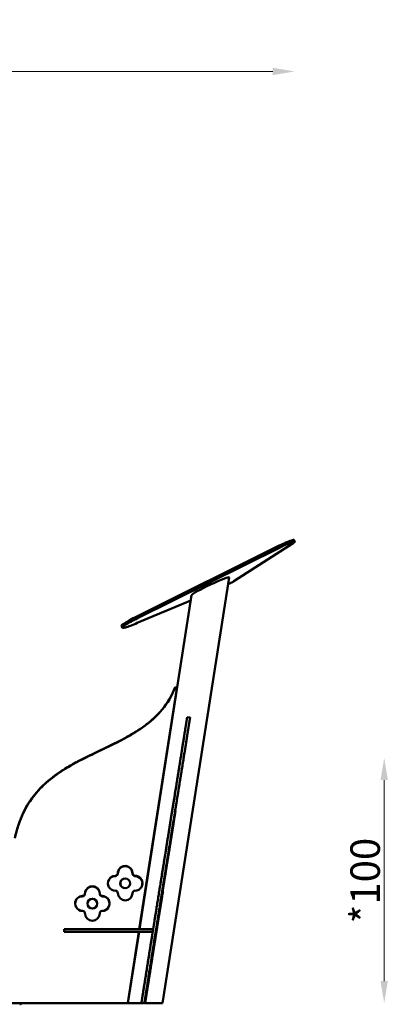
# Model space of a CAD drawing. Units: millimetres. Extents: x 0 to 11469, y 0 to 15765.
# Drawn here: x 9967 to 11469, y 6655 to 10670 of the extents above; entities that cross this region are included whole.
import ezdxf

# ---------------------------------------------------------------- set-up
doc = ezdxf.new("R2010")
doc.units = ezdxf.units.MM
doc.layers.add('MD_Visible', color=7, linetype='Continuous', lineweight=50)
doc.styles.get("Standard").update_dxf_attribs({"font": 'Squ721Rm.ttf'})
doc.dimstyles.new('BySEC', dxfattribs={"dimtxt": 180, "dimasz": 90, "dimexe": 1.25, "dimexo": 0.625, "dimtad": 1, "dimdec": 1, "dimlfac": 0.1, "dimrnd": 5, "dimtxsty": 'Standard', "dimcen": 20, "dimse1": 1, "dimse2": 1, "dimclrd": 256, "dimadec": 0, "dimazin": 0, "dimtfac": 1, "dimtdec": 1, "dimtmove": 1, "dimatfit": 3, "dimfxl": 1, "dimlwd": 5, "dimarcsym": 0})

# ---------------------------------------------------------------- blocks, each defined once
blk = doc.blocks.new('CustomObjectsInViewport6_0')
at = {"layer": 'MD_Visible', "extrusion": (0, 1, 0)}
for p, q in [((11084.6, 7880.8), (11087.9, 7873.7)), ((11024.8, 7857.8), (10443.8, 7568.8)), ((11028.1, 7850.7), (10447.1, 7561.7)), ((10839.1, 7712.2), (11081.4, 7867.9)), ((10549.3, 5991.7), (10820.1, 7727.8)), ((10446.3, 7542.3), (10664.1, 7634.2)), ((10455.1, 6294.1), (10667.5, 7655.7)), ((10382.2, 7530.4), (10385.5, 7523.4)), ((10454.1, 6294.1), (10607, 7273.9)), ((10454.2, 6294.1), (10607.2, 7275.3)), ((10661.3, 7156.4), (10649.4, 7158.2)), ((10459.2, 7111.4), (10459.2, 7110.9)), ((10498.4, 7140.4), (10498.5, 7140.9)), ((10197.4, 6974.3), (10197.3, 6973.9)), ((10218.6, 6985.1), (10218.7, 6985.5)), ((10367.1, 6525.1), (10367.3, 6526.5)), ((10327.2, 6485.4), (10327.4, 6486.8)), ((10377.1, 6483.7), (10377.1, 6483.7)), ((10416.5, 6477.1), (10416.5, 6477.1)), ((10466.4, 6475.5), (10466.6, 6476.9)), ((10233.3, 6442.4), (10233.5, 6443.8)), ((10426.5, 6435.8), (10426.7, 6437.2)), ((10547.6, 6435.3), (10544.9, 6414.2)), ((10193.4, 6402.7), (10193.6, 6404.1)), ((10332.5, 6392.8), (10332.8, 6394.2)), ((10544.7, 6412.3), (10543.2, 6412.5)), ((10292.6, 6353.1), (10292.9, 6354.5)), ((10530.1, 6331), (10531.3, 6330.8)), ((10531.3, 6330.8), (10530.8, 6330.8)), ((10443.3, 6294.1), (10147.7, 6294.1)), ((10147.7, 6294.1), (10147.7, 6282.1)), ((10147.7, 6282.1), (10443.3, 6282.1)), ((10407, 5991.7), (10452.3, 6282.1)), ((10407.2, 5993.1), (10452.3, 6282.1)), ((10407.9, 5991.7), (10453.2, 6282.1)), ((10510.9, 6294.1), (10443.3, 6294.1)), ((10509, 6282.1), (10443.3, 6282.1)), ((10510.9, 6294.1), (10510.9, 6291.1)), ((10510.9, 6294.1), (10510.9, 6294.1)), ((9868.5, 5991.7), (10407, 5991.7)), ((10407.2, 5993.1), (10407, 5991.7)), ((10407.9, 5991.7), (10471.6, 5991.7)), ((10475, 5991.2), (10463.1, 5993)), ((10476.1, 5991.2), (10475, 5991.2)), ((10476.4, 5991.2), (10476.1, 5991.2)), ((10477.9, 5991.2), (10476.4, 5991.2)), ((10478, 5991.2), (10477.9, 5991.2)), ((10479.5, 5991.2), (10478, 5991.2)), ((10479.5, 5991.2), (10479.6, 5991.7)), ((10479.6, 5991.7), (10549.3, 5991.7))]:
    blk.add_line(p, q, dxfattribs=at)
at = {"layer": 'MD_Visible'}
for centre, major_axis, ratio, start_param, end_param in [((10743.8, 7691.7), (-76.3, -36.4), 0.076663, 3.089186, 6.230778), ((10356.7, 6520.2), (9.86, -1.64), 0.992966, 4.878316, 6.449112), ((10436.7, 6520.2), (9.86, -1.64), 0.992966, 3.30752, 4.878316), ((10396.8, 6480.4), (19.7, -3.3), 0.992966, 2.084033, 4.878317), ((10222.9, 6437.5), (9.86, -1.64), 0.992966, 4.878316, 6.449112), ((10302.9, 6437.5), (9.86, -1.64), 0.992966, 3.30752, 4.878316), ((10356.9, 6440.7), (9.86, -1.64), 0.992966, 0.165927, 1.736723), ((10436.9, 6440.7), (9.86, -1.64), 0.992966, 1.736723, 3.30752), ((10263, 6397.7), (19.7, -3.3), 0.992966, 0.165927, 6.449112), ((10223.1, 6358), (9.86, -1.64), 0.992966, 0.165927, 1.736723), ((10303, 6358), (9.86, -1.64), 0.992966, 1.736723, 3.30752)]:
    blk.add_ellipse(centre, major_axis=major_axis, ratio=ratio, start_param=start_param, end_param=end_param, dxfattribs=at)
at = {"layer": 'MD_Visible', "extrusion": (2.17378e-16, 5.11527e-31, -1)}
blk.add_ellipse((10396.7, 6520.2), major_axis=(-29.6, 4.9), ratio=0.992966, start_param=-0.165927, end_param=2.975666, dxfattribs=at)
at = {"layer": 'MD_Visible', "extrusion": (2.17378e-16, -9.25063e-30, -1)}
blk.add_ellipse((10396.9, 6521.6), major_axis=(-29.6, 4.9), ratio=0.992966, start_param=0, end_param=2.975666, dxfattribs=at)
at = {"layer": 'MD_Visible', "extrusion": (2.17378e-16, 6.83474e-30, -1)}
blk.add_ellipse((10356.8, 6480.4), major_axis=(-29.6, 4.9), ratio=0.992966, start_param=4.546462, end_param=7.688055, dxfattribs=at)
at = {"layer": 'MD_Visible', "extrusion": (2.17378e-16, 2.71294e-29, -1)}
blk.add_ellipse((10357, 6481.8), major_axis=(-29.6, 4.9), ratio=0.992966, start_param=0, end_param=1.404869, dxfattribs=at)
at = {"layer": 'MD_Visible', "extrusion": (2.17378e-16, 3.48763e-29, -1)}
blk.add_ellipse((10356.9, 6521.6), major_axis=(-9.86, 1.64), ratio=0.992966, start_param=3.213195, end_param=4.546462, dxfattribs=at)
at = {"layer": 'MD_Visible', "extrusion": (2.17378e-16, 2.22483e-29, -1)}
blk.add_ellipse((10436.9, 6521.6), major_axis=(-9.86, 1.64), ratio=0.992966, start_param=4.546462, end_param=6.117258, dxfattribs=at)
at = {"layer": 'MD_Visible', "extrusion": (2.17378e-16, 8.32002e-31, -1)}
blk.add_ellipse((10436.8, 6480.4), major_axis=(-29.6, 4.9), ratio=0.992966, start_param=1.404869, end_param=4.546462, dxfattribs=at)
at = {"layer": 'MD_Visible', "extrusion": (2.17378e-16, -1.91114e-29, -1)}
blk.add_ellipse((10437, 6481.8), major_axis=(-29.6, 4.9), ratio=0.992966, start_param=1.404869, end_param=3.141593, dxfattribs=at)
at = {"layer": 'MD_Visible', "extrusion": (2.17378e-16, -4.31408e-30, -1)}
blk.add_ellipse((10262.9, 6437.5), major_axis=(-29.6, 4.9), ratio=0.992966, start_param=-0.165927, end_param=2.975666, dxfattribs=at)
at = {"layer": 'MD_Visible', "extrusion": (2.17378e-16, -1.65846e-29, -1)}
blk.add_ellipse((10263.1, 6438.9), major_axis=(-29.6, 4.9), ratio=0.992966, start_param=0, end_param=2.975666, dxfattribs=at)
at = {"layer": 'MD_Visible', "extrusion": (2.17378e-16, -5.94111e-30, -1)}
for centre in [(10396.8, 6480.4), (10263, 6397.7)]:
    blk.add_ellipse(centre, major_axis=(-19.7, 3.3), ratio=0.992966, start_param=-0.165927, end_param=6.117258, dxfattribs=at)
at = {"layer": 'MD_Visible', "extrusion": (2.17378e-16, 1.79959e-30, -1)}
blk.add_ellipse((10223, 6397.7), major_axis=(-29.6, 4.9), ratio=0.992966, start_param=4.546462, end_param=7.688055, dxfattribs=at)
at = {"layer": 'MD_Visible', "extrusion": (2.17378e-16, -2.31358e-29, -1)}
blk.add_ellipse((10223.2, 6399.1), major_axis=(-29.6, 4.9), ratio=0.992966, start_param=0, end_param=1.404869, dxfattribs=at)
at = {"layer": 'MD_Visible', "extrusion": (2.17378e-16, 3.57453e-31, -1)}
blk.add_ellipse((10223.1, 6438.9), major_axis=(-9.86, 1.64), ratio=0.992966, start_param=3.213195, end_param=4.546462, dxfattribs=at)
at = {"layer": 'MD_Visible', "extrusion": (2.17378e-16, -1.07975e-29, -1)}
blk.add_ellipse((10303.1, 6438.9), major_axis=(-9.86, 1.64), ratio=0.992966, start_param=4.546462, end_param=6.117258, dxfattribs=at)
at = {"layer": 'MD_Visible', "extrusion": (2.17378e-16, -3.65773e-29, -1)}
blk.add_ellipse((10303, 6397.7), major_axis=(-29.6, 4.9), ratio=0.992966, start_param=1.404869, end_param=4.546462, dxfattribs=at)
at = {"layer": 'MD_Visible', "extrusion": (2.17378e-16, 3.12771e-29, -1)}
blk.add_ellipse((10303.2, 6399.1), major_axis=(-29.6, 4.9), ratio=0.992966, start_param=1.404869, end_param=3.141593, dxfattribs=at)
at = {"layer": 'MD_Visible', "extrusion": (2.17378e-16, -3.1764e-29, -1)}
for centre, end_param in [((10396.9, 6440.7), 6.117258), ((10397.1, 6442.1), 3.141593)]:
    blk.add_ellipse(centre, major_axis=(-29.6, 4.9), ratio=0.992966, start_param=2.975666, end_param=end_param, dxfattribs=at)
at = {"layer": 'MD_Visible', "extrusion": (2.17378e-16, 1.9968e-30, -1)}
blk.add_ellipse((10437.1, 6442.1), major_axis=(-9.86, 1.64), ratio=0.992966, start_param=-0.165927, end_param=-0.071602, dxfattribs=at)
at = {"layer": 'MD_Visible', "extrusion": (4.50017e-15, -6.82447e-16, -1)}
blk.add_ellipse((10520, 6240.6), major_axis=(51.5, 324.9), ratio=0.008205, start_param=5.311353, end_param=5.405827, dxfattribs=at)
at = {"layer": 'MD_Visible', "extrusion": (2.17378e-16, -6.16606e-29, -1)}
blk.add_ellipse((10263.1, 6358), major_axis=(-29.6, 4.9), ratio=0.992966, start_param=2.975666, end_param=6.117258, dxfattribs=at)
at = {"layer": 'MD_Visible', "extrusion": (2.17378e-16, -2.62543e-30, -1)}
blk.add_ellipse((10263.3, 6359.4), major_axis=(-29.6, 4.9), ratio=0.992966, start_param=2.975666, end_param=3.141593, dxfattribs=at)
at = {"layer": 'MD_Visible', "extrusion": (2.17378e-16, 1.16172e-29, -1)}
blk.add_ellipse((10303.3, 6359.4), major_axis=(-9.86, 1.64), ratio=0.992966, start_param=-0.165927, end_param=-0.071602, dxfattribs=at)
at = {"layer": 'MD_Visible'}
for points, degree, knots in [([(11084.6, 7880.8), (11084.6, 7880.9), (11083.9, 7881.4), (11079.9, 7880.9), (11069.9, 7877.6), (11056.1, 7872.2), (11040.4, 7865.3), (11029.8, 7860.3), (11024.8, 7857.8)], 3, [2.9443, 2.9443, 2.9443, 2.9443, 3.496919, 5.245378, 6.993837, 8.742297, 10.490756, 12.239215, 12.239215, 12.239215, 12.239215]), ([(10839.1, 7712.2), (10837.6, 7711.2), (10832.3, 7708), (10823.8, 7703.4), (10817.1, 7700), (10815.7, 7699.3)], 3, [0, 0, 0, 0, 0.974525, 2.923574, 3.406653, 3.406653, 3.406653, 3.406653]), ([(10443.8, 7568.8), (10433.7, 7563.7), (10414.6, 7553.7), (10393.2, 7541.2), (10383.1, 7533.6), (10381.9, 7531.1), (10382.2, 7530.4)], 3, [0, 0, 0, 0, 3.554523, 7.109045, 10.663568, 12.913649, 12.913649, 12.913649, 12.913649]), ([(10599.3, 7276), (10586.6, 7244.2), (10569.3, 7215.2), (10547.7, 7189), (10529.8, 7167.3), (10508.9, 7147.5), (10485.5, 7129.2), (10462.3, 7111.2), (10436.5, 7094.7), (10409.1, 7079.2), (10370.3, 7057.3), (10328.3, 7037.5), (10286.4, 7017.5), (10251.8, 7000.9), (10217.3, 6984.2), (10184.8, 6966.2), (10157.9, 6951.2), (10132.5, 6935.4), (10109.2, 6918.1), (10084.6, 6899.9), (10062.4, 6880.2), (10043, 6858.7), (10018.4, 6831.5), (9998.1, 6801.5), (9982.1, 6768.6), (9966.6, 6736.7), (9955.1, 6702), (9947.5, 6664.8)], 3, [0.1155585, 0.1155585, 0.1155585, 0.1155585, 0.219637, 0.219637, 0.219637, 0.305816, 0.305816, 0.305816, 0.3912879, 0.3912879, 0.3912879, 0.5121872, 0.5121872, 0.5121872, 0.612337, 0.612337, 0.612337, 0.695209, 0.695209, 0.695209, 0.782525, 0.782525, 0.782525, 0.89267, 0.89267, 0.89267, 0.999692, 0.999692, 0.999692, 0.999692]), ([(10498.5, 7140.9), (10521.8, 7160.5), (10542.3, 7181.8), (10559.5, 7205.3), (10575.8, 7227.5), (10589.2, 7251.5), (10599.6, 7277.4)], 3, [34.111506, 34.111506, 34.111506, 34.111506, 43.523563, 43.523563, 43.523563, 52.438644, 52.438644, 52.438644, 52.438644]), ([(10599.3, 7276), (10599.7, 7277), (10601.5, 7278.7), (10605.1, 7278.5), (10607, 7276.1), (10607.1, 7274.4), (10607, 7273.9)], 3, [0, 0, 0, 0, 0.334212, 0.668425, 1.002637, 1.169744, 1.169744, 1.169744, 1.169744]), ([(10607.2, 7275.3), (10607.3, 7275.9), (10607.2, 7277.5), (10605.3, 7279.9), (10601.7, 7280.1), (10600, 7278.4), (10599.6, 7277.4)], 3, [0, 0, 0, 0, 0.167106, 0.501319, 0.835531, 1.169744, 1.169744, 1.169744, 1.169744]), ([(10660.6, 7152.5), (10660.4, 7151.4), (10657.3, 7131.9), (10651.2, 7093), (10641.5, 7031.9), (10627.6, 6944.7), (10608.6, 6826.8), (10588, 6698.7), (10566.1, 6562.3), (10543.2, 6420.3), (10520.1, 6275.8), (10501.7, 6160.6), (10488.2, 6075.3), (10479.4, 6019.1), (10475, 5991.2)], 5, [0.0942208, 0.0942208, 0.0942208, 0.0942208, 0.0942208, 0.0942208, 0.1, 0.2, 0.3, 0.4, 0.5, 0.6, 0.7, 0.8, 0.9, 1, 1, 1, 1, 1, 1]), ([(10510.9, 6294.1), (10515, 6319.7), (10523.7, 6374), (10537, 6457), (10554.7, 6567.3), (10576.2, 6700.6), (10596.8, 6828.6), (10615.7, 6946.6), (10629.6, 7033.8), (10639.3, 7094.8), (10645.5, 7133.8), (10648.6, 7153.3), (10648.7, 7154.4)], 5, [-0.788642, -0.788642, -0.788642, -0.788642, -0.788642, -0.788642, -0.7, -0.6, -0.5, -0.4, -0.3, -0.2, -0.1, -0.0942208, -0.0942208, -0.0942208, -0.0942208, -0.0942208, -0.0942208]), ([(10649.4, 7158.2), (10649.4, 7158.2), (10649.4, 7158), (10649.1, 7156.6), (10648.8, 7154.9), (10648.7, 7154.4)], 3, [0.5847881, 0.5847881, 0.5847881, 0.5847881, 0.6894849, 1.0342273, 1.2065986, 1.2065986, 1.2065986, 1.2065986]), ([(10660.6, 7152.5), (10660.7, 7153), (10661, 7154.7), (10661.3, 7156.7), (10661.3, 7156.2), (10661.1, 7155), (10661, 7154.5)], 3, [0, 0, 0, 0, 0.172371, 0.517114, 0.861856, 1.032215, 1.032215, 1.032215, 1.032215]), ([(10218.7, 6985.5), (10277.4, 7015.7), (10339, 7042.3), (10396, 7073.2), (10417.9, 7085.1), (10439.1, 7097.7), (10459.2, 7111.4)], 3, [21.581907, 21.581907, 21.581907, 21.581907, 41.193585, 41.193585, 41.193585, 48.748855, 48.748855, 48.748855, 48.748855]), ([(9947.7, 6666.2), (9959.1, 6721.8), (9979.2, 6771.6), (10008.3, 6815.3), (10025.4, 6841), (10045.7, 6864.5), (10068.9, 6886.1), (10089.7, 6905.3), (10112.8, 6922.9), (10137.9, 6939.3), (10156.7, 6951.6), (10176.7, 6963.2), (10197.4, 6974.3)], 3, [0.033084, 0.033084, 0.033084, 0.033084, 27.425604, 27.425604, 27.425604, 43.498365, 43.498365, 43.498365, 57.808002, 57.808002, 57.808002, 68.583896, 68.583896, 68.583896, 68.583896]), ([(10476.1, 5991.2), (10478.8, 6008.7), (10484.4, 6043.6), (10492.6, 6095.4), (10503.4, 6163.6), (10516.7, 6247.2), (10529.8, 6329), (10542.6, 6408.7), (10555.1, 6486.4), (10567.2, 6561.9), (10579.1, 6635.4), (10588.4, 6692.6), (10595.3, 6734.8), (10599.8, 6762.5), (10602, 6776.2)], 5, [-1, -1, -1, -1, -1, -1, -0.9, -0.8, -0.7, -0.6, -0.5, -0.4, -0.3, -0.2, -0.1, -0.0011623, -0.0011623, -0.0011623, -0.0011623, -0.0011623, -0.0011623]), ([(10593.3, 6720.6), (10590.6, 6703.9), (10585.2, 6670.4), (10577.2, 6620.6), (10568.7, 6567.7), (10560.3, 6515.9), (10554.6, 6480.5), (10551.5, 6461.1), (10550.9, 6457.2)], 5, [0.0011967, 0.0011967, 0.0011967, 0.0011967, 0.0011967, 0.0011967, 0.1, 0.2, 0.3, 0.3247715, 0.3247715, 0.3247715, 0.3247715, 0.3247715, 0.3247715]), ([(10547.4, 6426.4), (10546.6, 6421.4), (10544.9, 6411), (10542.2, 6394.3), (10538.2, 6369.9), (10532.6, 6335.7), (10526.5, 6297.3), (10519.7, 6254.8), (10512.3, 6208.5), (10504.4, 6158.7), (10496.1, 6105.8), (10489, 6061.2), (10483.6, 6026.7), (10479.9, 6003.1), (10478, 5991.2)], 5, [0.002373, 0.002373, 0.002373, 0.002373, 0.002373, 0.002373, 0.1, 0.2, 0.3, 0.4, 0.5, 0.6, 0.7, 0.8, 0.9, 1, 1, 1, 1, 1, 1]), ([(10547.6, 6435.3), (10547.7, 6436.4), (10548.1, 6439.4), (10549.2, 6447), (10550.3, 6453.5), (10550.9, 6457.2)], 3, [0, 0, 0, 0, 0.764229, 1.528458, 2.674801, 2.674801, 2.674801, 2.674801]), ([(10546.9, 6424.1), (10546.6, 6422.8), (10546, 6418.8), (10545.1, 6413.8), (10544.6, 6411.6), (10544.7, 6412.9), (10544.9, 6414.2)], 3, [0, 0, 0, 0, 0.459042, 1.377126, 2.29521, 3.213294, 3.213294, 3.213294, 3.213294]), ([(10527.9, 6314.4), (10525.9, 6301.9), (10521.6, 6275), (10515.1, 6234.3), (10506.6, 6181), (10496.3, 6116.4), (10488.1, 6065.2), (10482.2, 6027.8), (10478.3, 6003.3), (10476.4, 5991.2)], 5, [0.5140598, 0.5140598, 0.5140598, 0.5140598, 0.5140598, 0.5140598, 0.6, 0.7, 0.8, 0.9, 1, 1, 1, 1, 1, 1]), ([(10477.9, 5991.2), (10479.8, 6003.2), (10483.5, 6027.1), (10489, 6062.1), (10496.2, 6107.5), (10504.7, 6161.6), (10512.8, 6212.8), (10519.1, 6251.9), (10523.5, 6279.8), (10526.4, 6297.8), (10527.9, 6306.9), (10527.9, 6307.5)], 5, [-1, -1, -1, -1, -1, -1, -0.9, -0.8, -0.7, -0.6, -0.5, -0.4, -0.3934098, -0.3934098, -0.3934098, -0.3934098, -0.3934098, -0.3934098]), ([(10531.3, 6330.8), (10531.4, 6330.8), (10531.2, 6329.1), (10530.2, 6322.2), (10529, 6314.1), (10528.2, 6309.1), (10527.9, 6307.5)], 3, [0, 0, 0, 0, 1.003126, 2.006252, 3.009379, 3.510942, 3.510942, 3.510942, 3.510942]), ([(10527.9, 6314.4), (10528.3, 6317), (10528.9, 6320.8), (10529.8, 6325.9), (10530.5, 6329.7), (10530.8, 6330.8), (10530.8, 6330.8)], 3, [0, 0, 0, 0, 0.801857, 1.202785, 2.004642, 2.806499, 2.806499, 2.806499, 2.806499]), ([(10463.1, 5993), (10467.5, 6021), (10476.4, 6077.2), (10485.8, 6136.6), (10495.3, 6196.7), (10504.9, 6257), (10510, 6288.5), (10510.4, 6291.2)], 5, [-1, -1, -1, -1, -1, -1, -0.9, -0.8, -0.7906986, -0.7906986, -0.7906986, -0.7906986, -0.7906986, -0.7906986]), ([(9967.1, 5987.2), (9968.9, 5987.2), (9970.6, 5987.8), (9973.4, 5989.5), (9974.5, 5990.5), (9975.6, 5991.7)], 3, [0, 0, 0, 0, 0.1971692, 0.1971692, 0.3692136, 0.3692136, 0.3692136, 0.3692136])]:
    blk.add_open_spline(points, degree=degree, knots=knots, dxfattribs=at)
for points, degree in [([(11028.1, 7850.7), (11033.1, 7853.2), (11043.7, 7858.3), (11059.4, 7865.2), (11073.2, 7870.5), (11083.2, 7873.8), (11088.4, 7874.5), (11088, 7872.5), (11084.1, 7869.7), (11081.4, 7867.9)], 3), ([(10446.3, 7542.3), (10436.2, 7538.1), (10417.2, 7530.5), (10396, 7523.5), (10384.8, 7521.8), (10385, 7525.4), (10396.5, 7534.1), (10417.9, 7546.7), (10437, 7556.6), (10447.1, 7561.7)], 3), ([(10459.2, 7110.9), (10472.8, 7120.2), (10485.9, 7130), (10498.4, 7140.4)], 3), ([(10498.5, 7140.9), (10498.4, 7140.8), (10498.4, 7140.7), (10498.3, 7140.5), (10498.2, 7140.4), (10498.2, 7140.3)], 5), ([(10197.3, 6973.9), (10204.3, 6977.7), (10211.5, 6981.4), (10218.6, 6985.1)], 3), ([(10218.7, 6985.5), (10218.7, 6985.4), (10218.6, 6985.3), (10218.6, 6985.2), (10218.6, 6985.1), (10218.5, 6985)], 5)]:
    blk.add_open_spline(points, degree=degree, dxfattribs=at)
blk = doc.blocks.new('*D16')
at = {"lineweight": 5, "transparency": 16777216}
blk.add_line((7541.3, 10458.9), (10997.9, 10458.9), dxfattribs=at)
at = {"transparency": 16777216}
for points in [[(7541.3, 10473.9), (7541.3, 10443.9), (7451.3, 10458.9)], [(10997.9, 10473.9), (10997.9, 10443.9), (11087.9, 10458.9)]]:
    blk.add_solid(points, dxfattribs=at)
at = {"layer": 'Defpoints', "color": 0, "transparency": 16777216}
for p in [(11087.9, 10458.9), (11087.9, 8541.2), (7451.3, 6670.2)]:
    blk.add_point(p, dxfattribs=at)
at = {"color": 0, "transparency": 16777216, "insert": (9269.6, 10551.9), "char_height": 180, "attachment_point": 5}
blk.add_mtext('365', dxfattribs=at)
blk = doc.blocks.new('*D18')
at = {"lineweight": 5, "transparency": 16777216}
blk.add_line((11452.2, 6749.2), (11452.2, 7569.2), dxfattribs=at)
at = {"transparency": 16777216}
for points in [[(11437.2, 7569.2), (11467.2, 7569.2), (11452.2, 7659.2)], [(11437.2, 6749.2), (11467.2, 6749.2), (11452.2, 6659.2)]]:
    blk.add_solid(points, dxfattribs=at)
at = {"layer": 'Defpoints', "color": 0, "transparency": 16777216}
for p in [(10549.3, 7659.2), (11452.2, 7659.2), (10549.3, 6659.2)]:
    blk.add_point(p, dxfattribs=at)
at = {"color": 0, "transparency": 16777216, "insert": (11390.1, 7159.2), "char_height": 120, "attachment_point": 5, "rotation": 90}
blk.add_mtext('*100', dxfattribs=at)

msp = doc.modelspace()

# ---------------------------------------------------------------- block references
at = {"layer": 'MD_Visible'}
msp.add_blockref('CustomObjectsInViewport6_0', (0, 667.45), dxfattribs=at)

# ---------------------------------------------------------------- dimensions: what is measured, and where the dimension line sits
dim = msp.add_linear_dim(base=(11087.94, 10458.93), p1=(7451.32, 6670.16), p2=(11087.94, 8541.17), dimstyle='BySEC')
dim.commit()
dim.dimension.update_dxf_attribs({"geometry": '*D16', "text_midpoint": (9269.63, 10551.85)})
dim = msp.add_linear_dim(base=(11452.18, 7659.16), p1=(10549.3, 6659.16), p2=(10549.3, 7659.16), angle=90, dimstyle='BySEC', override={"dimtxt": 120, "dimpost": '*<>'})
dim.commit()
dim.dimension.update_dxf_attribs({"geometry": '*D18', "text_midpoint": (11390.1, 7159.16)})

doc.saveas('drawing.dxf')
